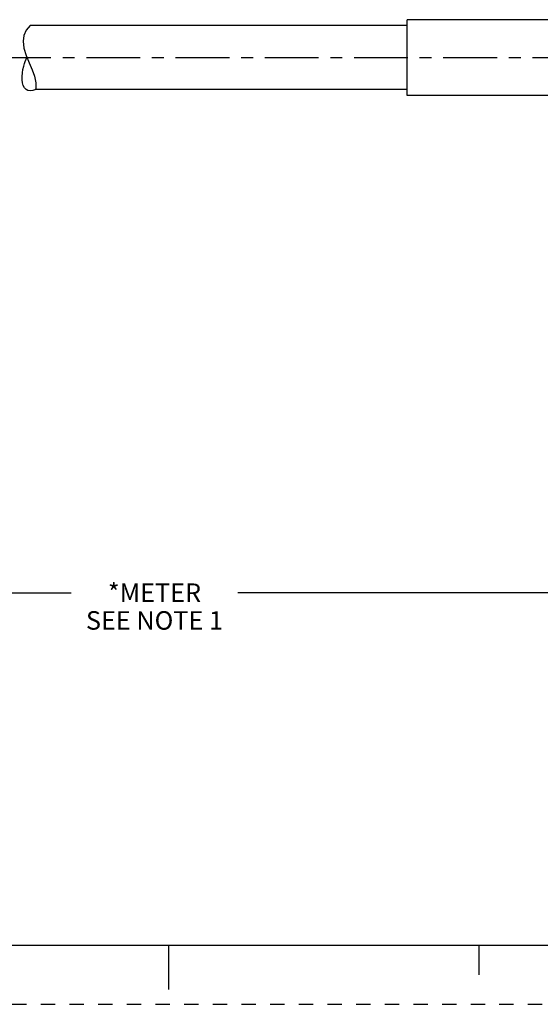
# Model space of a CAD drawing. Units: inches. Extents: x 0 to 22, y 0 to 17.
# Drawn here: x 9.7 to 14.1, y 0 to 8.3 of the extents above; entities that cross this region are included whole.
import ezdxf

# ---------------------------------------------------------------- set-up
doc = ezdxf.new("R2010")
doc.units = ezdxf.units.IN
doc.header["$LTSCALE"] = 1.21
doc.header["$MEASUREMENT"] = 0
doc.linetypes.add('CENTER', pattern=[0.6, 0.375, -0.075, 0.075, -0.075])
doc.linetypes.add('HIDDEN', pattern=[0.2, 0.1, -0.1])
doc.layers.get('0').update_dxf_attribs({"linetype": 'CONTINUOUS'})
doc.layers.add('AXIS_PART', color=7, linetype='CONTINUOUS')
doc.layers.add('DEFAULT_2', color=8, linetype='HIDDEN')
doc.styles.get("Standard").update_dxf_attribs({"font": 'txt', "width": 0.8})
doc.dimstyles.new('DIMSTYLE_1', dxfattribs={"dimtxt": 0.15625, "dimasz": 0.1875, "dimexe": 0.18, "dimexo": 0.0625, "dimgap": 0.09, "dimtad": 0, "dimtih": 1, "dimtoh": 1, "dimlfac": 0.4, "dimzin": 4, "dimdsep": 46, "dimtxsty": 'STANDARD', "dimblk": 'CLOSED', "dimblk1": 'CLOSED', "dimblk2": 'CLOSED', "dimcen": 0.09, "dimadec": 0, "dimazin": 0, "dimtfac": 1, "dimtofl": 0, "dimtmove": 0, "dimatfit": 3, "dimldrblk": 'CLOSED', "dimfxl": 1, "dimtolj": 1, "dimtzin": 4, "dimarcsym": 0})

# ---------------------------------------------------------------- blocks, each defined once
blk = doc.blocks.new('_CLOSED')
at = {"color": 0, "linetype": 'BYBLOCK'}
for p, q in [((0, 0), (-1, 0.167)), ((-1, 0.167), (-1, -0.167)), ((-1, -0.167), (0, 0)), ((-1, 0), (0, 0))]:
    blk.add_line(p, q, dxfattribs=at)
blk = doc.blocks.new('*D7')
at = {"color": 2, "linetype": 'CONTINUOUS'}
for p, q in [((3.5804, 4.8681), (3.5804, 3.3528)), ((18.1815, 4.607), (18.1815, 3.3528)), ((3.5804, 3.4778), (10.1778, 3.4778)), ((18.1815, 3.4778), (11.584, 3.4778))]:
    blk.add_line(p, q, dxfattribs=at)
at = {"color": 2, "linetype": 'CONTINUOUS', "xscale": 0.1875, "yscale": 0.1875, "zscale": 0.1875, "rotation": 180}
blk.add_blockref('_CLOSED', (3.5804, 3.4778), dxfattribs=at)
at = {"color": 2, "linetype": 'CONTINUOUS', "xscale": 0.1875, "yscale": 0.1875, "zscale": 0.1875}
blk.add_blockref('_CLOSED', (18.1815, 3.4778), dxfattribs=at)
at = {"color": 2, "linetype": 'CONTINUOUS', "insert": (10.8809, 3.5559), "char_height": 0.15625, "width": 1.25, "attachment_point": 2, "line_spacing_factor": 0.9}
blk.add_mtext('*METER\\PSEE NOTE 1', dxfattribs=at)

msp = doc.modelspace()

# ---------------------------------------------------------------- linework, layer by layer
at = {"color": 7, "linetype": 'CONTINUOUS'}
for p, q in [((9.8316, 8.2688), (9.7979, 8.23)), ((9.7773, 8.185), (9.7707, 8.1386)), ((9.7979, 8.23), (9.7773, 8.185)), ((9.7707, 8.1386), (9.7781, 8.0772)), ((9.7781, 8.0772), (9.7978, 8.015)), ((9.7978, 8.015), (9.8235, 7.9529)), ((9.8235, 7.9529), (9.8471, 7.8965)), ((9.8471, 7.8965), (9.8666, 7.8404)), ((9.8666, 7.8404), (9.878, 7.7843)), ((9.8785, 7.7373), (9.8767, 7.7288)), ((9.878, 7.7843), (9.8785, 7.7373)), ((0.5, 0.5), (21.4962, 0.5)), ((13.625, 0.25), (13.625, 0.5)), ((11.0011, 0.124), (11.0011, 0.499))]:
    msp.add_line(p, q, dxfattribs=at)
msp.add_open_spline([(9.878, 7.7288), (9.8417, 7.7146), (9.7511, 7.721), (9.7586, 7.8891), (9.7938, 7.981), (9.804, 7.9988)], degree=3, knots=[0, 0, 0, 0, 0.225868, 0.782562, 1, 1, 1, 1], dxfattribs=at)
at = {"layer": 'AXIS_PART', "color": 7, "linetype": 'CONTINUOUS'}
for p, q in [((13.0165, 7.6788), (13.0165, 8.3188)), ((14.2665, 8.3188), (13.0165, 8.3188)), ((13.0165, 8.2688), (9.8316, 8.2688)), ((13.0165, 7.7288), (9.8767, 7.7288)), ((14.2665, 7.6788), (13.0165, 7.6788))]:
    msp.add_line(p, q, dxfattribs=at)
at = {"layer": 'AXIS_PART', "color": 7, "linetype": 'CENTER'}
msp.add_line((3.5221, 7.9988), (18.2183, 7.9988), dxfattribs=at)
at = {"layer": 'DEFAULT_2', "color": 8, "linetype": 'HIDDEN'}
msp.add_line((0, 0), (22, 0), dxfattribs=at)

# ---------------------------------------------------------------- dimensions: what is measured, and where the dimension line sits
at = {"color": 2, "linetype": 'CONTINUOUS'}
dim = msp.add_linear_dim(base=(3.5804, 3.4778), p1=(18.1815, 4.607), p2=(3.5804, 4.8681), angle=180, text='*METER\\PSEE NOTE 1', dimstyle='DIMSTYLE_1', dxfattribs=at)
dim.commit()
dim.dimension.update_dxf_attribs({"geometry": '*D7', "text_midpoint": (10.2559, 3.3606), "dimtype": 160})

doc.saveas('drawing.dxf')
